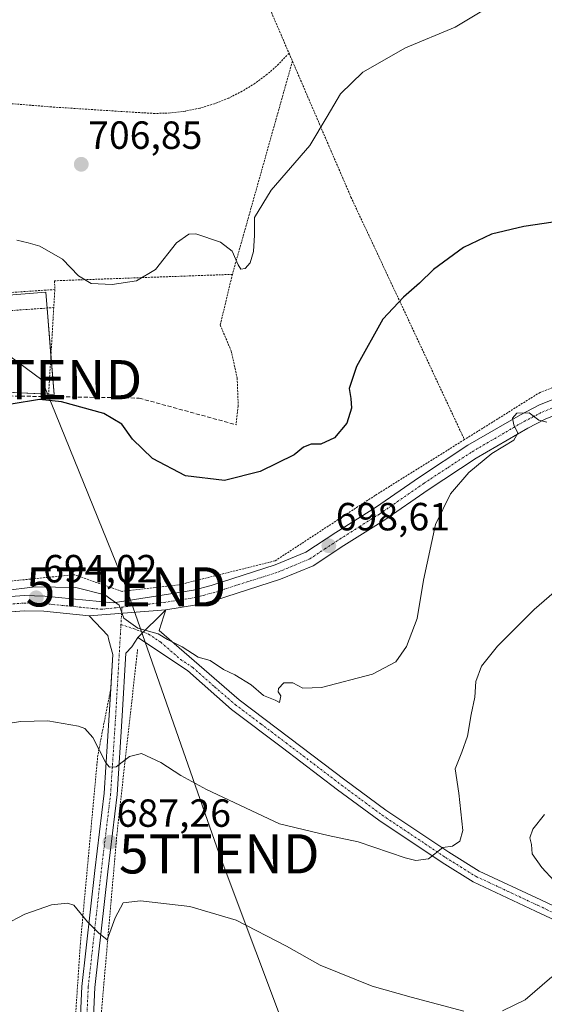
# Model space of a CAD drawing. Units: metres. Extents: x 603606 to 607052, y 4756976 to 4759341.
# Drawn here: x 604276 to 604409, y 4758096 to 4758347 of the extents above; entities that cross this region are included whole.
import ezdxf
from ezdxf.enums import TextEntityAlignment as Align

# ---------------------------------------------------------------- set-up
doc = ezdxf.new("R2010")
doc.units = ezdxf.units.M
doc.header["$MEASUREMENT"] = 0
for name, pattern in [('TRAZO_Y_PUNTO', [1, 0.5, -0.25, 0, -0.25]), ('TRAZOS', [0.75, 0.5, -0.25]), ('TRAZOSX2', [1.5, 1, -0.5])]:
    doc.linetypes.add(name, pattern=pattern)
doc.layers.get('0').update_dxf_attribs({"lineweight": 5})
for name, color, linetype, lineweight in [('Alambrada', 19, 'TRAZOS', 0), ('Camino', 19, 'Continuous', 0), ('Camino Cxs', 19, 'Continuous', 0), ('Camino eje', 39, 'TRAZO_Y_PUNTO', 13), ('Carátula', 7, 'Continuous', 5), ('Curva de nivel maestra', 36, 'Continuous', 30), ('Curva de nivel normal', 36, 'Continuous', 0), ('Muro lineal', 1, 'TRAZOSX2', 13), ('Núcleo urbano', 19, 'Continuous', 0), ('Núcleo urbano CxS', 19, 'Continuous', 0), ('Pista no pavimentada', 254, 'Continuous', 13), ('Pista no pavimentada Cxs', 254, 'Continuous', 0), ('Pista pavimentada', 135, 'Continuous', 13), ('Pista pavimentada Cxs', 135, 'Continuous', 0), ('Pista pavimentada eje', 135, 'TRAZO_Y_PUNTO', 0), ('Prado', 92, 'Continuous', 0), ('Prado CxS', 92, 'Continuous', 0), ('Punto de cota en terreno', 7, 'Continuous', 0), ('Rótulo de punto de cota en terreno', 19, 'Continuous', 0), ('Tendido', 6, 'Continuous', 0), ('Torre de tendido puntual', 7, 'Continuous', 0)]:
    doc.layers.add(name, color=color, linetype=linetype, lineweight=lineweight)
doc.styles.add('Arial', font='txt', dxfattribs={"height": 0.2})

# ---------------------------------------------------------------- blocks, each defined once
blk = doc.blocks.new('*U151')
at = {"layer": 'Prado CxS', "color": 92, "linetype": 'Continuous', "lineweight": 0}
blk.add_polyline3d([(604254.55, 4758080.12, 687.46), (604244.97, 4758112.71, 688.9), (604241.74, 4758123.68, 688.9), (604229.74, 4758131.08, 695.1), (604234.26, 4758148.71, 692.7), (604229.97, 4758156.85, 693.8), (604239.83, 4758184.7, 694.97), (604242.4, 4758201.84, 697.34), (604253.54, 4758230.98, 699.65), (604261.82, 4758252.65, 701.06), (604284.39, 4758251.55, 700.47), (604282.25, 4758277.69, 703.95), (604252.58, 4758275.26, 704.29), (604249.54, 4758288.9, 705.4), (604254.08, 4758314.57, 707.08), (604254.1, 4758327.78, 708.56), (604266.11, 4758327.76, 708.69), (604266.14, 4758347.31, 709.84)], dxfattribs=at)
blk = doc.blocks.new('*U176')
at = {"layer": 'Curva de nivel normal', "color": 36, "linetype": 'Continuous', "lineweight": 0}
blk.add_polyline3d([(604268.89, 4758167.04, 690), (604275.81, 4758168.13, 690), (604282.79, 4758168.28, 690), (604290.65, 4758166.95, 690), (604292.24, 4758166.34, 690), (604294.27, 4758164.02, 690), (604297.61, 4758157.58, 690), (604298.52, 4758156.49, 690), (604300.27, 4758156.58, 690), (604303.64, 4758159.18, 690), (604306.73, 4758159.92, 690), (604311.66, 4758157.65, 690), (604316.7, 4758154.33, 690), (604323.27, 4758150.75, 690), (604341.94, 4758141.99, 690), (604354.29, 4758139.02, 690), (604362.02, 4758137.46, 690), (604373.94, 4758133.34, 690), (604376.67, 4758132.65, 690), (604379.94, 4758133.09, 690), (604383.57, 4758136, 690), (604386.03, 4758136.35, 690), (604387.96, 4758137.61, 690), (604388.73, 4758140.34, 690), (604387.67, 4758149.84, 690), (604386.78, 4758156.01, 690), (604388.48, 4758160.28, 690), (604389.87, 4758164.42, 690), (604390.8, 4758169.94, 690), (604391.76, 4758174.34, 690), (604392.04, 4758178.34, 690), (604393.47, 4758182.27, 690), (604397.5, 4758187.32, 690), (604406.94, 4758196.73, 690), (604413.27, 4758202.2, 690)], dxfattribs=at)
blk = doc.blocks.new('*U190')
at = {"layer": 'Curva de nivel maestra', "color": 36, "linetype": 'Continuous', "lineweight": 30}
blk.add_polyline3d([(604416.3, 4758296.21, 700), (604404.24, 4758294.45, 700), (604395.99, 4758292.47, 700), (604388.9, 4758289.1, 700), (604381.18, 4758283.48, 700), (604377.61, 4758279.99, 700), (604373.52, 4758276.42, 700), (604368.25, 4758270.79, 700), (604361.56, 4758258.67, 700), (604359.69, 4758253.06, 700), (604360.12, 4758250.55, 700), (604360.28, 4758248.06, 700), (604359.1, 4758244.28, 700), (604355.91, 4758240.49, 700), (604352.43, 4758238.9, 700), (604350, 4758238.9, 700), (604348.03, 4758238.08, 700), (604345.63, 4758236.14, 700), (604336.94, 4758231.91, 700), (604327.91, 4758229.64, 700), (604317.96, 4758230.79, 700), (604309.52, 4758235.26, 700), (604304.37, 4758240.14, 700), (604301.65, 4758244, 700), (604297.1, 4758246.67, 700), (604286.27, 4758249.71, 700), (604280.64, 4758250.24, 700), (604273.41, 4758249.09, 700)], dxfattribs=at)
blk = doc.blocks.new('5PATER')
at = {"layer": 'Carátula', "linetype": 'Continuous', "lineweight": 5}
h = blk.add_hatch(color=250, dxfattribs=at)
edge = h.paths.add_edge_path()
edge.add_ellipse((0, 0.01), major_axis=(-1.33, -1.34), ratio=0.999422, start_angle=0, end_angle=360)
blk = doc.blocks.new('5TTEND')
blk.add_text('5TTEND', height=10).set_placement((0, 0), align=Align.MIDDLE_CENTER)

msp = doc.modelspace()

# ---------------------------------------------------------------- linework, layer by layer
at = {"layer": 'Alambrada', "color": 19, "linetype": 'TRAZOS', "lineweight": 0}
for points in [[(604314.91, 4758406.93, 717.68), (604344.34, 4758338.62, 709.9)], [(604344.34, 4758338.62, 709.9), (604341.68, 4758335.82, 709.19), (604338.78, 4758333.25, 707.41), (604335.68, 4758330.95, 708.59), (604332.39, 4758328.92, 709.38), (604328.94, 4758327.18, 711.48), (604325.35, 4758325.75, 712.74), (604321.64, 4758324.64, 713.6), (604317.86, 4758323.84, 712.88), (604314.02, 4758323.38, 709.16), (604310.16, 4758323.26, 709.1), (604306.3, 4758323.46, 709.53), (604283.73, 4758324.92, 708.23), (604252.71, 4758327.44, 715.48), (604253.57, 4758287.14, 705.23), (604249.34, 4758287.06, 706.87), (604249.5, 4758276.01, 706.64)], [(604344.34, 4758338.62, 709.9), (604345.21, 4758336.59, 709.6)], [(604345.21, 4758336.59, 709.6), (604329.89, 4758282.2, 705.49)], [(604345.21, 4758336.59, 709.6), (604360.14, 4758301.93, 703.15), (604389.11, 4758240.04, 695.53)], [(604329.89, 4758282.2, 705.49), (604284.51, 4758280.57, 704.51), (604284.57, 4758278.33, 704.35)], [(604329.89, 4758282.2, 705.49), (604326.78, 4758269.29, 703.68), (604329.56, 4758262.71, 702.73), (604331.12, 4758255.73, 703.05), (604331.37, 4758248.58, 702.2), (604330.82, 4758243.84, 702.61)], [(604284.57, 4758278.33, 704.35), (604249.5, 4758276.01, 706.64)], [(604284.57, 4758278.33, 704.35), (604284.3, 4758273.73, 705.49)], [(604284.3, 4758273.73, 705.49), (604245.8, 4758271.01, 708.77)], [(604284.3, 4758273.73, 705.49), (604282.96, 4758251.01, 700.64)], [(604529.92, 4758249.06, 696.65), (604510.25, 4758249.76, 694.91), (604433.82, 4758255.42, 696.16), (604429.12, 4758256.07, 696.19), (604424.37, 4758256.15, 696.58), (604419.67, 4758255.67, 696.55), (604415.05, 4758254.65, 695.67), (604408.41, 4758252.09, 695.78), (604389.11, 4758240.04, 695.53)], [(604389.11, 4758240.04, 695.53), (604366.32, 4758225.81, 697.75), (604340.78, 4758209.11, 698.88), (604316.1, 4758202.96, 697), (604301.76, 4758201.32, 696.83), (604289.53, 4758205.57, 697.83), (604245.98, 4758201.22, 697.37)], [(604305.69, 4758186.52, 694.41), (604300.42, 4758139.34, 687.93), (604294.32, 4758069.46, 682.46), (604294.64, 4758048.31, 681.94), (604291.35, 4758016.94, 680.25), (604290.76, 4757978.3, 676.94), (604287.87, 4757914.66, 669.31), (604285.8, 4757883.74, 666.51), (604284.8, 4757854.77, 665.54), (604283.98, 4757822.11, 666.53), (604284.69, 4757795.56, 666.1), (604282.6, 4757765.13, 666), (604282.1, 4757744.67, 664.68), (604275.71, 4757722.64, 666.16)], [(604298.84, 4758176.49, 692.77), (604295.54, 4758159.52, 691.79), (604291.09, 4758111.47, 687.15), (604289.26, 4758083.91, 684.77), (604286.34, 4758056.81, 682.39), (604283.05, 4758022.57, 680.8), (604283.28, 4757996.85, 678.93), (604282.06, 4757961.69, 675.07), (604280.77, 4757915.71, 669.59), (604281.65, 4757900.81, 669.09)]]:
    msp.add_polyline3d(points, dxfattribs=at)
at = {"layer": 'Camino', "color": 19, "linetype": 'Continuous', "lineweight": 0}
for points in [[(604293.36, 4758195.09, 694.3), (604312.88, 4758196.59, 695.64)], [(604312.88, 4758196.59, 695.64), (604305.8, 4758189.57, 694.7)], [(604298.84, 4758176.49, 692.14), (604299.35, 4758185.23, 693.45), (604298.39, 4758188.87, 693.9), (604298.07, 4758190.04, 694.04), (604293.36, 4758195.09, 694.3)], [(604305.8, 4758189.57, 694.7), (604304.21, 4758187.2, 694.19), (604302.7, 4758185.57, 693.81), (604301.77, 4758169.57, 691.61), (604300.46, 4758149.51, 688.73), (604298.07, 4758129.74, 686.32), (604294.76, 4758100.28, 683.59), (604293.73, 4758077.94, 681.51), (604292.46, 4758054.6, 680.93), (604290.39, 4758035.33, 680.22), (604288.31, 4758014.6, 679.42), (604288.41, 4757996.7, 678.23), (604287.15, 4757972.91, 676.06), (604284.64, 4757888.95, 666.84)], [(604281.31, 4757889.05, 666.83), (604283.82, 4757973.05, 676.17), (604285.08, 4757996.78, 678.36), (604284.98, 4758014.76, 679.48), (604287.08, 4758035.68, 680.44), (604289.14, 4758054.87, 681.1), (604290.41, 4758078.11, 681.93), (604291.44, 4758100.54, 683.49), (604294.76, 4758130.13, 686.34), (604297.15, 4758149.82, 688.95), (604298.45, 4758169.78, 691.24), (604298.84, 4758176.49, 692.14)]]:
    msp.add_polyline3d(points, dxfattribs=at)
at = {"layer": 'Camino Cxs', "color": 19, "linetype": 'Continuous', "lineweight": 0}
msp.add_polyline3d([(604290.41, 4758078.11, 681.93), (604291.44, 4758100.54, 683.49), (604294.76, 4758130.13, 686.34), (604297.15, 4758149.82, 688.95), (604298.45, 4758169.78, 691.24), (604299.35, 4758185.23, 693.45), (604298.39, 4758188.87, 693.9), (604298.07, 4758190.04, 694.04), (604293.36, 4758195.09, 694.3), (604312.88, 4758196.59, 695.64), (604305.8, 4758189.57, 694.7), (604305.8, 4758189.57, 694.7), (604304.21, 4758187.2, 694.19), (604302.7, 4758185.57, 693.81), (604301.77, 4758169.57, 691.61), (604300.46, 4758149.51, 688.73), (604298.07, 4758129.74, 686.32), (604294.76, 4758100.28, 683.59), (604293.73, 4758077.94, 681.51)], dxfattribs=at)
at = {"layer": 'Camino eje', "color": 39, "linetype": 'TRAZO_Y_PUNTO', "lineweight": 13}
for points in [[(604301.72, 4758197.32, 694.92), (604301.46, 4758192.9, 694.74)], [(604301.46, 4758192.9, 694.74), (604300.11, 4758169.68, 691.46), (604298.81, 4758149.67, 688.85), (604297.61, 4758139.78, 687.68), (604296.42, 4758129.94, 686.55), (604294.76, 4758115.21, 684.8), (604293.1, 4758100.41, 683.54), (604292.59, 4758089.2, 682.53), (604292.07, 4758078.03, 681.87), (604291.44, 4758066.41, 681.38), (604290.8, 4758054.74, 680.92), (604288.74, 4758035.51, 680.33), (604286.65, 4758014.68, 679.19), (604286.75, 4757996.74, 678.11), (604285.49, 4757972.98, 676.07), (604282.98, 4757889, 666.82)]]:
    msp.add_polyline3d(points, dxfattribs=at)
at = {"layer": 'Curva de nivel normal', "color": 36, "linetype": 'Continuous', "lineweight": 0}
for points in [[(604274.9, 4758290.93, 705), (604277.8, 4758290.27, 705), (604280.77, 4758289.42, 705), (604286.54, 4758286.09, 705), (604290.58, 4758281.79, 705), (604293.82, 4758279.89, 705), (604299.18, 4758279.6, 705), (604305.44, 4758280.55, 705), (604310.27, 4758283.42, 705), (604315.61, 4758290.26, 705), (604318.78, 4758292.49, 705), (604320.58, 4758292.58, 705), (604326.83, 4758290.46, 705), (604329.86, 4758288.08, 705), (604331.37, 4758284.66, 705), (604332.08, 4758283.56, 705), (604333.15, 4758283.74, 705), (604334.4, 4758285.13, 705), (604335.26, 4758288.03, 705), (604335.52, 4758292.24, 705), (604335.55, 4758296.67, 705), (604339.78, 4758303.67, 705), (604349.63, 4758315.04, 705), (604354.08, 4758322.45, 705), (604357.48, 4758328.23, 705), (604363.16, 4758333.82, 705), (604374.05, 4758340.01, 705), (604386.7, 4758345.26, 705), (604399.05, 4758352.77, 705)], [(604262.96, 4758200.45, 695), (604279.54, 4758202.5, 695), (604289.96, 4758202.28, 695), (604297.32, 4758200.42, 695), (604301.03, 4758197.82, 695), (604302.21, 4758194.52, 695), (604305.8, 4758191.96, 695), (604310.97, 4758190.48, 695), (604313.32, 4758189.08, 695), (604317.1, 4758187.16, 695), (604321.17, 4758184.56, 695), (604324.2, 4758183.65, 695), (604327.62, 4758181.39, 695), (604330.54, 4758180.03, 695), (604334.68, 4758177.46, 695), (604337.84, 4758174.75, 695), (604340.77, 4758173.54, 695), (604341.92, 4758172.95, 695), (604342.24, 4758174.63, 695), (604341.55, 4758175.71, 695), (604341.64, 4758176.57, 695), (604343.04, 4758178.01, 695), (604345.34, 4758178.01, 695), (604347.84, 4758176.62, 695), (604352.61, 4758176.81, 695), (604365.61, 4758180.17, 695), (604371.63, 4758183.31, 695), (604374.29, 4758187.25, 695), (604377.03, 4758194.4, 695), (604378.65, 4758204.17, 695), (604381.75, 4758218.38, 695), (604385.58, 4758226.23, 695), (604390.19, 4758231.62, 695), (604396.08, 4758236.48, 695), (604401.69, 4758239.92, 695), (604402.76, 4758241.68, 695), (604401.71, 4758243.78, 695), (604401.37, 4758245.53, 695), (604402.48, 4758246.76, 695), (604405.64, 4758246.86, 695), (604408.07, 4758244.98, 695), (604410.13, 4758244.53, 695)], [(604409.56, 4758144.37, 685), (604406.58, 4758140.67, 685), (604405.81, 4758138.43, 685), (604406.26, 4758136.7, 685), (604406.39, 4758134.36, 685), (604408.82, 4758130.87, 685), (604415.12, 4758124.09, 685)], [(604388.91, 4758094.24, 685), (604375.54, 4758097.76, 685), (604365.55, 4758100.62, 685), (604352.25, 4758105.98, 685), (604343.69, 4758110.76, 685), (604330.89, 4758117.41, 685), (604319, 4758120.88, 685), (604306.48, 4758122.34, 685), (604301.99, 4758121.85, 685), (604299.94, 4758118.07, 685), (604297.94, 4758112.44, 685), (604295.76, 4758114.16, 685), (604292.89, 4758117.05, 685), (604289.43, 4758121.24, 685), (604287.78, 4758121.8, 685), (604283.69, 4758121.37, 685), (604276.95, 4758118.97, 685), (604271.69, 4758116.21, 685), (604266.61, 4758112.44, 685), (604263.88, 4758109.87, 685), (604261.73, 4758106.32, 685), (604259.95, 4758101.67, 685), (604258.04, 4758095.01, 685)], [(604411.4, 4758103, 685), (604404.57, 4758097.08, 685), (604398.78, 4758094.3, 685)]]:
    msp.add_polyline3d(points, dxfattribs=at)
at = {"layer": 'Muro lineal', "color": 1, "linetype": 'TRAZOSX2', "lineweight": 13}
msp.add_polyline3d([(604247.42, 4758251.6, 705.4), (604282.96, 4758251.01, 700.64), (604306.12, 4758250.63, 702.6), (604330.82, 4758243.84, 702.61)], dxfattribs=at)
at = {"layer": 'Núcleo urbano', "color": 19, "linetype": 'Continuous', "lineweight": 0}
msp.add_polyline3d([(604254.55, 4758080.12, 687.46), (604246.1, 4758108.85, 687.79), (604244.97, 4758112.71, 688.9), (604241.74, 4758123.68, 688.9), (604233.87, 4758128.53, 692.56), (604229.74, 4758131.09, 695.1), (604230.27, 4758133.16, 694.59), (604234.13, 4758148.19, 692.72), (604234.26, 4758148.71, 692.7), (604229.97, 4758156.85, 693.8), (604239.83, 4758184.7, 694.97), (604240.98, 4758192.41, 696.66), (604241.31, 4758194.63, 696.96), (604241.65, 4758196.85, 696.92), (604242.4, 4758201.84, 697.34), (604253.54, 4758230.98, 699.65), (604261.33, 4758251.37, 700.92), (604261.82, 4758252.65, 701.06), (604283, 4758251.62, 700.44), (604284.39, 4758251.55, 700.47), (604283.58, 4758261.49, 702.04), (604282.58, 4758273.61, 703.47), (604282.25, 4758277.69, 703.95), (604252.58, 4758275.26, 704.29)], dxfattribs=at)
at = {"layer": 'Núcleo urbano CxS', "color": 19, "linetype": 'Continuous', "lineweight": 0}
msp.add_polyline3d([(604252.58, 4758275.26, 704.29), (604282.25, 4758277.69, 703.95), (604284.39, 4758251.55, 700.47), (604261.82, 4758252.65, 701.06)], dxfattribs=at)
at = {"layer": 'Pista no pavimentada', "color": 254, "linetype": 'Continuous', "lineweight": 13}
for points in [[(604312.88, 4758196.59, 695.64), (604305.8, 4758189.57, 694.7)], [(604312.88, 4758196.59, 695.64), (604312.39, 4758195.09, 695.48), (604311.16, 4758191.31, 694.97), (604331.63, 4758173.62, 693.69), (604344.53, 4758163.9, 692.99), (604358.61, 4758153.2, 692.16), (604369.04, 4758145.49, 691.45), (604385.12, 4758134.75, 689.67), (604392.86, 4758129.95, 688.48), (604408.57, 4758122.59, 685.98), (604423.97, 4758115.33, 682.88)], [(604422.52, 4758112.55, 683.16), (604407.24, 4758119.76, 685.86), (604391.36, 4758127.19, 688.48), (604383.42, 4758132.12, 689.56), (604367.24, 4758142.93, 691.17), (604356.73, 4758150.69, 691.97), (604342.64, 4758161.41, 692.7), (604329.65, 4758171.19, 693.4), (604318.4, 4758181.11, 693.91), (604305.8, 4758189.57, 694.7)]]:
    msp.add_polyline3d(points, dxfattribs=at)
at = {"layer": 'Pista no pavimentada Cxs', "color": 254, "linetype": 'Continuous', "lineweight": 0}
msp.add_polyline3d([(604422.52, 4758112.55, 683.16), (604407.24, 4758119.76, 685.86), (604391.36, 4758127.19, 688.48), (604383.42, 4758132.12, 689.56), (604367.24, 4758142.93, 691.17), (604356.73, 4758150.69, 691.97), (604342.64, 4758161.41, 692.7), (604329.65, 4758171.19, 693.4), (604318.4, 4758181.11, 693.91), (604305.8, 4758189.57, 694.7), (604305.8, 4758189.57, 694.7), (604312.88, 4758196.59, 695.64), (604312.39, 4758195.09, 695.48), (604311.16, 4758191.31, 694.97), (604331.63, 4758173.62, 693.69), (604344.53, 4758163.9, 692.99), (604358.61, 4758153.2, 692.16), (604369.04, 4758145.49, 691.45), (604385.12, 4758134.75, 689.67), (604392.86, 4758129.95, 688.48), (604408.57, 4758122.59, 685.98), (604423.97, 4758115.33, 682.88)], dxfattribs=at)
at = {"layer": 'Pista pavimentada', "color": 135, "linetype": 'Continuous', "lineweight": 13}
for points in [[(604241.38, 4758196.74, 696.95), (604242.12, 4758197.03, 696.85), (604243.04, 4758197.4, 696.73), (604248.42, 4758198.17, 696.03), (604276.72, 4758200.28, 694.37), (604282.04, 4758200.14, 694.38), (604299.46, 4758198.39, 694.8), (604312, 4758200.39, 696.02), (604319.94, 4758201.66, 696.42), (604324.47, 4758202.84, 696.52), (604340.84, 4758208.07, 697.86), (604348.65, 4758211.3, 698.51), (604356.26, 4758216.31, 698.49), (604366.37, 4758222.68, 697.34), (604377.64, 4758230.48, 696.34), (604390.01, 4758238.59, 695.43), (604403.43, 4758246.4, 694.98), (604408.1, 4758248.81, 695.08), (604414.63, 4758251.45, 695.35)], [(604519.58, 4758244, 694.3), (604503.26, 4758244.97, 693.97), (604470.38, 4758246.43, 694.78), (604443.76, 4758249.19, 695.83), (604433.77, 4758249.7, 695.77), (604425.71, 4758249.69, 695.56), (604420.76, 4758249.05, 695.49), (604415.86, 4758247.75, 695.14), (604409.72, 4758245.27, 694.68), (604405.3, 4758242.99, 694.79), (604392.06, 4758235.28, 695.04), (604379.82, 4758227.25, 696.1), (604368.52, 4758219.43, 697.1), (604358.37, 4758213.04, 698.24), (604350.48, 4758207.84, 698.23), (604342.18, 4758204.41, 697.63), (604325.56, 4758199.1, 696.44), (604320.74, 4758197.85, 696.19), (604312.88, 4758196.59, 695.64)], [(604293.36, 4758195.09, 694.3), (604281.79, 4758196.25, 693.89), (604276.81, 4758196.39, 693.8), (604260.09, 4758195.14, 694.33)], [(604293.36, 4758195.09, 694.3), (604312.88, 4758196.59, 695.64)]]:
    msp.add_polyline3d(points, dxfattribs=at)
at = {"layer": 'Pista pavimentada Cxs', "color": 135, "linetype": 'Continuous', "lineweight": 0}
for points in [[(604248.42, 4758198.17, 696.03), (604276.72, 4758200.28, 694.37), (604282.04, 4758200.14, 694.38), (604299.46, 4758198.39, 694.8), (604312, 4758200.39, 696.02), (604319.94, 4758201.66, 696.42), (604324.47, 4758202.84, 696.52), (604340.84, 4758208.07, 697.86), (604348.65, 4758211.3, 698.51), (604356.26, 4758216.31, 698.49), (604366.37, 4758222.68, 697.34), (604377.64, 4758230.48, 696.34), (604390.01, 4758238.59, 695.43), (604403.43, 4758246.4, 694.98), (604408.1, 4758248.81, 695.08), (604414.63, 4758251.45, 695.35)], [(604409.72, 4758245.27, 694.68), (604405.3, 4758242.99, 694.79), (604392.06, 4758235.28, 695.04), (604379.82, 4758227.25, 696.1), (604368.52, 4758219.43, 697.1), (604358.37, 4758213.04, 698.24), (604350.48, 4758207.84, 698.23), (604342.18, 4758204.41, 697.63), (604325.56, 4758199.1, 696.44), (604320.74, 4758197.85, 696.19), (604312.88, 4758196.59, 695.64), (604293.36, 4758195.09, 694.3), (604281.79, 4758196.25, 693.89), (604276.81, 4758196.39, 693.8), (604248.83, 4758194.3, 695.69)]]:
    msp.add_polyline3d(points, dxfattribs=at)
at = {"layer": 'Pista pavimentada eje', "color": 135, "linetype": 'TRAZO_Y_PUNTO', "lineweight": 0}
for points in [[(604301.72, 4758197.32, 694.92), (604312.44, 4758198.49, 695.75), (604320.34, 4758199.76, 696.29), (604322.75, 4758200.38, 696.41), (604325.02, 4758200.97, 696.47), (604341.51, 4758206.24, 697.73), (604349.57, 4758209.57, 698.36), (604353.51, 4758212.17, 698.47), (604357.32, 4758214.68, 698.39), (604362.37, 4758217.86, 697.84), (604367.45, 4758221.06, 697.26), (604378.73, 4758228.87, 696.34), (604384.85, 4758232.88, 695.72), (604391.04, 4758236.94, 695.28), (604397.75, 4758240.84, 695.03), (604404.37, 4758244.7, 694.92), (604408.91, 4758247.04, 694.93), (604415.25, 4758249.6, 695.32)], [(604238.19, 4758192.78, 697.2), (604240.43, 4758194.28, 697.06), (604242.96, 4758195.27, 696.7), (604243.68, 4758195.55, 696.6), (604246.3, 4758195.91, 696.21), (604248.63, 4758196.24, 695.86), (604276.77, 4758198.34, 694.03), (604279.43, 4758198.27, 694.04), (604281.92, 4758198.2, 694.07), (604296.41, 4758196.74, 694.55), (604301.72, 4758197.32, 694.92)], [(604301.46, 4758192.9, 694.74), (604308.48, 4758190.44, 694.86), (604311.63, 4758188.33, 694.64), (604316.65, 4758183.98, 694.31), (604319.8, 4758181.87, 694.08), (604325.43, 4758176.91, 693.85), (604330.64, 4758172.41, 693.56), (604337.14, 4758167.52, 693.26), (604343.59, 4758162.66, 692.83), (604350.63, 4758157.31, 692.42), (604357.67, 4758151.95, 692.05), (604362.89, 4758148.09, 691.66), (604368.14, 4758144.21, 691.29), (604384.27, 4758133.44, 689.59), (604388.14, 4758131.04, 689.08), (604392.11, 4758128.57, 688.45), (604400.05, 4758124.86, 687.15), (604407.91, 4758121.18, 685.9), (604415.55, 4758117.57, 684.48)]]:
    msp.add_polyline3d(points, dxfattribs=at)
at = {"layer": 'Prado', "color": 92, "linetype": 'Continuous', "lineweight": 0}
msp.add_polyline3d([(604254.55, 4758080.12, 687.46), (604246.1, 4758108.85, 687.79), (604244.97, 4758112.71, 688.9), (604241.74, 4758123.68, 688.9), (604233.87, 4758128.53, 692.56), (604229.74, 4758131.09, 695.1), (604230.27, 4758133.16, 694.59), (604234.13, 4758148.19, 692.72), (604234.26, 4758148.71, 692.7), (604229.97, 4758156.85, 693.8), (604239.83, 4758184.7, 694.97), (604240.98, 4758192.41, 696.66), (604241.31, 4758194.63, 696.96), (604241.65, 4758196.85, 696.92), (604242.4, 4758201.84, 697.34), (604253.54, 4758230.98, 699.65), (604261.33, 4758251.37, 700.92), (604261.82, 4758252.65, 701.06), (604283, 4758251.62, 700.44), (604284.39, 4758251.55, 700.47), (604283.58, 4758261.49, 702.04), (604282.58, 4758273.61, 703.47), (604282.25, 4758277.69, 703.95), (604252.58, 4758275.26, 704.29)], dxfattribs=at)
at = {"layer": 'Tendido', "color": 6, "linetype": 'Continuous', "lineweight": 0}
msp.add_polyline3d([(604224.8, 4758295.8, 712.83), (604232.9, 4758290.99, 710.57), (604281.29, 4758255.33, 701.05), (604302.73, 4758202.47, 696.2), (604326.54, 4758134.37, 687.59), (604364.16, 4758034.03, 675.64), (604407.66, 4757918.31, 664.7), (604442.59, 4757822.1, 650.01), (604475.72, 4757731.91, 650.32)], dxfattribs=at)

# ---------------------------------------------------------------- block references
at = {"layer": 'Curva de nivel maestra', "color": 36, "linetype": 'Continuous', "lineweight": 30}
msp.add_blockref('*U190', (0, 0), dxfattribs=at)
at = {"layer": 'Curva de nivel normal', "color": 36, "linetype": 'Continuous', "lineweight": 0}
msp.add_blockref('*U176', (0, 0), dxfattribs=at)
at = {"layer": 'Prado CxS', "color": 92, "linetype": 'Continuous', "lineweight": 0}
msp.add_blockref('*U151', (0, 0), dxfattribs=at)
at = {"layer": 'Punto de cota en terreno', "linetype": 'Continuous', "lineweight": 0}
for p in [(604291.32, 4758310.28, 706.85), (604354.5, 4758212.94, 698.61), (604279.83, 4758199.67, 694.02), (604298.62, 4758137.31, 687.26)]:
    msp.add_blockref('5PATER', p, dxfattribs=at)
at = {"layer": 'Torre de tendido puntual', "linetype": 'Continuous', "lineweight": 0}
for p in [(604281.29, 4758255.33, 701.21), (604302.73, 4758202.47, 695.99), (604326.54, 4758134.36, 687.61)]:
    msp.add_blockref('5TTEND', p, dxfattribs=at)

# ---------------------------------------------------------------- texts
at = {"layer": 'Rótulo de punto de cota en terreno', "color": 19, "linetype": 'Continuous', "lineweight": 0, "style": 'Arial'}
for s, p in [('706,85', (604293.08, 4758312.04)), ('698,61', (604356.26, 4758214.7)), ('694,02', (604281.59, 4758201.43)), ('687,26', (604300.38, 4758139.07))]:
    msp.add_text(s, height=7, dxfattribs=at).set_placement(p, align=Align.BOTTOM_LEFT)

doc.saveas('drawing.dxf')
